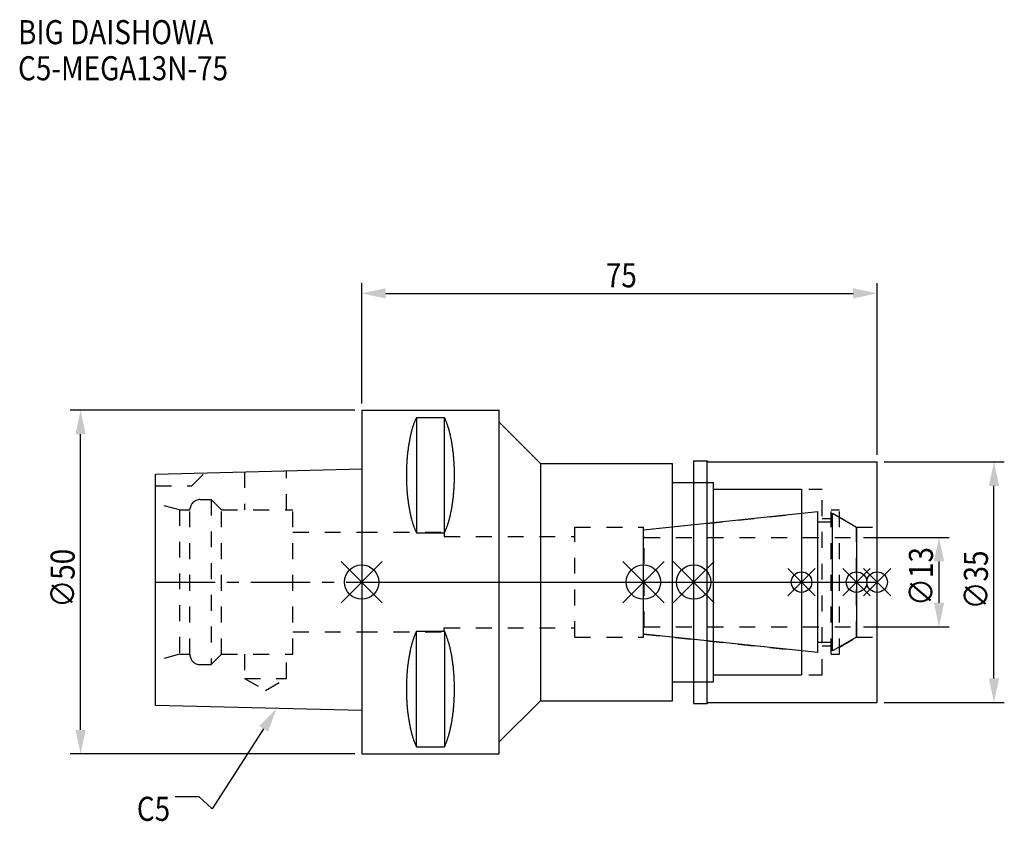
# Model space of a CAD drawing. Extents: x -50 to 93, y -35 to 82.
import ezdxf

# ---------------------------------------------------------------- set-up
doc = ezdxf.new("R2010")
doc.units = 0
doc.header["$LTSCALE"] = 23.1
doc.header["$PDMODE"] = 3
doc.header["$PDSIZE"] = 8
doc.linetypes.add('CENTER', pattern=[0.6, 0.375, -0.075, 0.075, -0.075])
doc.linetypes.add('DASHED', pattern=[0.2, 0.1, -0.1])
doc.layers.get('0').update_dxf_attribs({"linetype": 'CONTINUOUS'})
doc.layers.get('DEFPOINTS').update_dxf_attribs({"linetype": 'CONTINUOUS'})
for name, color, linetype in [('1', 4, 'CONTINUOUS'), ('2', 7, 'CONTINUOUS'), ('3', 1, 'DASHED'), ('4', 2, 'CENTER'), ('6', 5, 'CONTINUOUS'), ('NOCUT', 7, 'CONTINUOUS'), ('SK1', 4, 'CONTINUOUS'), ('SK3', 1, 'DASHED'), ('SK4', 2, 'CENTER')]:
    doc.layers.add(name, color=color, linetype=linetype)
doc.styles.get("Standard").update_dxf_attribs({"font": 'txt', "width": 0.85})
doc.dimstyles.get("Standard").update_dxf_attribs({"dimtxt": 3.5, "dimasz": 3.5, "dimexe": 1.5, "dimexo": 1, "dimtad": 1, "dimblk": '_FILLED', "dimblk1": '_FILLED', "dimblk2": '_FILLED', "dimcen": 0.09, "dimazin": 3, "dimtol": 1, "dimtp": 0.01, "dimtm": 0.01, "dimtfac": 1, "dimtofl": 0, "dimtmove": 0, "dimatfit": 3})

# ---------------------------------------------------------------- blocks, each defined once
blk = doc.blocks.new('_FILLED')
at = {"color": 0, "linetype": 'BYBLOCK'}
blk.add_solid([(0, 0), (-1, 0.214), (-1, -0.214)], dxfattribs=at)
blk = doc.blocks.new('*U13')
at = {"layer": '2', "color": 0, "width": 0.85}
blk.add_text('75', height=3.5, dxfattribs=at).set_placement((35.52, 42.88))
blk = doc.blocks.new('*D1')
at = {"layer": '2', "color": 0}
for p, q in [((0, 26), (0, 43.5)), ((75, 18.5), (75, 43.5)), ((3.5, 42), (71.5, 42))]:
    blk.add_line(p, q, dxfattribs=at)
at = {"layer": 'DEFPOINTS', "color": 0}
for p in [(75, 42), (0, 25), (75, 17.5)]:
    blk.add_point(p, dxfattribs=at)
blk.add_blockref('*U13', (0, 0))
at = {"layer": '2', "color": 0, "xscale": 3.5, "yscale": 3.5, "zscale": 3.5, "rotation": 180}
blk.add_blockref('_FILLED', (0, 42), dxfattribs=at)
at = {"layer": '2', "color": 0, "xscale": 3.5, "yscale": 3.5, "zscale": 3.5}
blk.add_blockref('_FILLED', (75, 42), dxfattribs=at)
blk = doc.blocks.new('*U12')
at = {"layer": '2', "color": 0, "width": 0.85}
blk.add_text('∅50', height=3.5, rotation=90, dxfattribs=at).set_placement((-41.77, -3.72))
blk = doc.blocks.new('*D2')
at = {"layer": '2', "color": 0}
for p, q in [((-1, 25), (-42.4, 25)), ((-40.9, -21.5), (-40.9, 21.5)), ((-1, -25), (-42.4, -25))]:
    blk.add_line(p, q, dxfattribs=at)
at = {"layer": 'DEFPOINTS', "color": 0}
for p in [(-40.9, 25), (0, 25), (0, -25)]:
    blk.add_point(p, dxfattribs=at)
blk.add_blockref('*U12', (0, 0))
at = {"layer": '2', "color": 0, "xscale": 3.5, "yscale": 3.5, "zscale": 3.5}
for p, rotation in [((-40.9, 25), 90), ((-40.9, -25), 270)]:
    blk.add_blockref('_FILLED', p, dxfattribs=dict(at, rotation=rotation))
blk = doc.blocks.new('*U11')
at = {"layer": '2', "color": 0, "width": 0.85}
blk.add_text('∅13', height=3.5, rotation=90, dxfattribs=at).set_placement((83.12, -3.47))
blk = doc.blocks.new('*D3')
at = {"layer": '2', "color": 0}
for p, q in [((73, 6.5), (85.5, 6.5)), ((84, -3), (84, 3)), ((73, -6.5), (85.5, -6.5))]:
    blk.add_line(p, q, dxfattribs=at)
at = {"layer": 'DEFPOINTS', "color": 0}
for p in [(72, 6.5), (84, 6.5), (72, -6.5)]:
    blk.add_point(p, dxfattribs=at)
blk.add_blockref('*U11', (0, 0))
at = {"layer": '2', "color": 0, "xscale": 3.5, "yscale": 3.5, "zscale": 3.5}
for p, rotation in [((84, 6.5), 90), ((84, -6.5), 270)]:
    blk.add_blockref('_FILLED', p, dxfattribs=dict(at, rotation=rotation))
blk = doc.blocks.new('*U10')
at = {"layer": '2', "color": 0, "width": 0.85}
blk.add_text('∅35', height=3.5, rotation=90, dxfattribs=at).set_placement((91.12, -3.97))
blk = doc.blocks.new('*D4')
at = {"layer": '2', "color": 0}
for p, q in [((76, 17.5), (93.5, 17.5)), ((92, -14), (92, 14)), ((76, -17.5), (93.5, -17.5))]:
    blk.add_line(p, q, dxfattribs=at)
at = {"layer": 'DEFPOINTS', "color": 0}
for p in [(75, 17.5), (92, 17.5), (75, -17.5)]:
    blk.add_point(p, dxfattribs=at)
blk.add_blockref('*U10', (0, 0))
at = {"layer": '2', "color": 0, "xscale": 3.5, "yscale": 3.5, "zscale": 3.5}
for p, rotation in [((92, 17.5), 90), ((92, -17.5), 270)]:
    blk.add_blockref('_FILLED', p, dxfattribs=dict(at, rotation=rotation))
blk = doc.blocks.new('*U7')
at = {"layer": '6', "width": 0.85}
for s, p in [('BIG DAISHOWA', (-50, 78.25)), ('C5-MEGA13N-75', (-50, 73))]:
    blk.add_text(s, height=3.5, dxfattribs=at).set_placement(p)
blk = doc.blocks.new('*U8')
at = {"layer": '6'}
blk.add_lwpolyline([(-14.28, -21.33), (-21.77, -32.98), (-23.64, -31.23), (-27.14, -31.23)], dxfattribs=at)
at = {"layer": '6', "xscale": 3.5, "yscale": 3.5, "zscale": 3.5, "rotation": 57.26984946993679}
blk.add_blockref('_FILLED', (-12.38, -18.39), dxfattribs=at)
blk = doc.blocks.new('*U9')
at = {"layer": '6', "width": 0.85}
blk.add_text('C5', height=3.5, dxfattribs=at).set_placement((-32.72, -34.73))

msp = doc.modelspace()

# ---------------------------------------------------------------- linework, layer by layer
for p, q in [((3, 3), (-3, -3)), ((-3, 3), (3, -3)), ((38, -3), (44, 3)), ((44, -3), (38, 3)), ((51.3, 3), (45.3, -3)), ((45.3, 3), (51.3, -3)), ((66, 2), (62, -2)), ((66, -2), (62, 2)), ((74, 2), (70, -2)), ((74, -2), (70, 2)), ((77, 2), (73, -2)), ((73, 2), (77, -2))]:
    msp.add_line(p, q)
for centre, radius in [((0, 0), 2.5), ((41, 0), 2.5), ((48.3, 0), 2.5), ((64, 0), 1.5), ((72, 0), 1.5), ((75, 0), 1.5)]:
    msp.add_circle(centre, radius)
at = {"layer": '1'}
for p, q in [((0, 25), (0, -25)), ((0, 25), (20, 25)), ((20, -25), (20, 25)), ((7.95, 23.953), (7.95, 7.16)), ((7.95, 23.953), (12.05, 23.953)), ((12.05, 7.16), (12.05, 23.953)), ((20, 23.25), (26, 17.25)), ((26, 17.25), (26, -17.25)), ((26, 17.25), (45.2, 17.25)), ((45.2, -17.25), (45.2, 17.25)), ((48.3, 17.65), (50.25, 17.65)), ((48.3, 17.65), (48.3, -17.65)), ((50.25, -17.65), (50.25, 17.65)), ((50.25, 17.65), (50.4, 17.5)), ((50.4, 17.5), (75, 17.5)), ((75, -17.5), (75, 17.5)), ((45.2, 14.5), (51.2, 14.5)), ((51.2, -14.5), (51.2, 14.5)), ((51.2, 13.5), (64, 13.5)), ((64, 13.5), (64, -13.5)), ((7.95, 7.16), (12.05, 7.16)), ((7.95, -23.953), (7.95, -7.16)), ((7.95, -7.16), (12.05, -7.16)), ((12.05, -7.16), (12.05, -23.953)), ((51.2, -13.5), (64, -13.5)), ((45.2, -14.5), (51.2, -14.5)), ((20, -23.25), (26, -17.25)), ((26, -17.25), (45.2, -17.25)), ((48.3, -17.65), (50.25, -17.65)), ((50.25, -17.65), (50.4, -17.5)), ((50.4, -17.5), (75, -17.5)), ((7.95, -23.953), (12.05, -23.953)), ((0, -25), (20, -25))]:
    msp.add_line(p, q, dxfattribs=at)
for points in [[(7.95, 23.953, 0), (7.908, 23.862, 0), (7.867, 23.77, 0), (7.826, 23.676, 0), (7.786, 23.58, 0), (7.746, 23.482, 0), (7.707, 23.383, 0), (7.668, 23.282, 0), (7.63, 23.179, 0), (7.592, 23.075, 0), (7.555, 22.969, 0), (7.518, 22.861, 0), (7.482, 22.752, 0), (7.446, 22.641, 0), (7.411, 22.529, 0), (7.377, 22.415, 0), (7.343, 22.299, 0), (7.31, 22.182, 0), (7.277, 22.064, 0), (7.245, 21.944, 0), (7.213, 21.823, 0), (7.182, 21.701, 0), (7.152, 21.577, 0), (7.122, 21.452, 0), (7.093, 21.326, 0), (7.064, 21.198, 0), (7.037, 21.069, 0), (7.01, 20.939, 0), (6.983, 20.808, 0), (6.957, 20.675, 0), (6.932, 20.541, 0), (6.907, 20.407, 0), (6.884, 20.271, 0), (6.86, 20.134, 0), (6.838, 19.997, 0), (6.816, 19.858, 0), (6.795, 19.718, 0), (6.774, 19.578, 0), (6.755, 19.436, 0), (6.736, 19.294, 0), (6.717, 19.151, 0), (6.7, 19.007, 0), (6.683, 18.863, 0), (6.667, 18.717, 0), (6.652, 18.571, 0), (6.637, 18.425, 0), (6.623, 18.277, 0), (6.61, 18.13, 0), (6.597, 17.981, 0), (6.585, 17.832, 0), (6.575, 17.683, 0), (6.564, 17.533, 0), (6.555, 17.382, 0), (6.546, 17.232, 0), (6.538, 17.081, 0), (6.531, 16.929, 0), (6.524, 16.777, 0), (6.519, 16.625, 0), (6.514, 16.473, 0), (6.51, 16.32, 0), (6.506, 16.168, 0), (6.503, 16.015, 0), (6.502, 15.862, 0), (6.5, 15.709, 0), (6.5, 15.556, 0), (6.5, 15.403, 0), (6.502, 15.251, 0), (6.503, 15.098, 0), (6.506, 14.945, 0), (6.51, 14.792, 0), (6.514, 14.64, 0), (6.519, 14.488, 0), (6.524, 14.335, 0), (6.531, 14.184, 0), (6.538, 14.032, 0), (6.546, 13.881, 0), (6.555, 13.73, 0), (6.564, 13.58, 0), (6.575, 13.43, 0), (6.585, 13.28, 0), (6.597, 13.132, 0), (6.61, 12.983, 0), (6.623, 12.835, 0), (6.637, 12.688, 0), (6.652, 12.541, 0), (6.667, 12.395, 0), (6.683, 12.25, 0), (6.7, 12.105, 0), (6.717, 11.961, 0), (6.736, 11.818, 0), (6.755, 11.676, 0), (6.774, 11.535, 0), (6.795, 11.394, 0), (6.816, 11.255, 0), (6.838, 11.116, 0), (6.86, 10.978, 0), (6.884, 10.841, 0), (6.907, 10.706, 0), (6.932, 10.571, 0), (6.957, 10.438, 0), (6.983, 10.305, 0), (7.01, 10.174, 0), (7.037, 10.044, 0), (7.064, 9.915, 0), (7.093, 9.787, 0), (7.122, 9.661, 0), (7.152, 9.536, 0), (7.182, 9.412, 0), (7.213, 9.289, 0), (7.245, 9.168, 0), (7.277, 9.049, 0), (7.31, 8.93, 0), (7.343, 8.813, 0), (7.377, 8.698, 0), (7.411, 8.584, 0), (7.446, 8.472, 0), (7.482, 8.361, 0), (7.518, 8.252, 0), (7.555, 8.144, 0), (7.592, 8.038, 0), (7.63, 7.934, 0), (7.668, 7.831, 0), (7.707, 7.73, 0), (7.746, 7.63, 0), (7.786, 7.533, 0), (7.826, 7.437, 0), (7.867, 7.343, 0), (7.908, 7.25, 0), (7.95, 7.16, 0)], [(12.05, 7.16, 0), (12.092, 7.25, 0), (12.133, 7.343, 0), (12.174, 7.437, 0), (12.214, 7.533, 0), (12.254, 7.63, 0), (12.293, 7.73, 0), (12.332, 7.831, 0), (12.37, 7.934, 0), (12.408, 8.038, 0), (12.445, 8.144, 0), (12.482, 8.252, 0), (12.518, 8.361, 0), (12.554, 8.472, 0), (12.589, 8.584, 0), (12.623, 8.698, 0), (12.657, 8.813, 0), (12.69, 8.93, 0), (12.723, 9.049, 0), (12.755, 9.168, 0), (12.787, 9.289, 0), (12.818, 9.412, 0), (12.848, 9.536, 0), (12.878, 9.661, 0), (12.907, 9.787, 0), (12.935, 9.915, 0), (12.963, 10.044, 0), (12.991, 10.174, 0), (13.017, 10.305, 0), (13.043, 10.438, 0), (13.068, 10.571, 0), (13.093, 10.706, 0), (13.117, 10.841, 0), (13.14, 10.978, 0), (13.162, 11.116, 0), (13.184, 11.255, 0), (13.205, 11.394, 0), (13.226, 11.535, 0), (13.245, 11.676, 0), (13.264, 11.818, 0), (13.283, 11.961, 0), (13.3, 12.105, 0), (13.317, 12.25, 0), (13.333, 12.395, 0), (13.348, 12.541, 0), (13.363, 12.688, 0), (13.377, 12.835, 0), (13.39, 12.983, 0), (13.403, 13.132, 0), (13.415, 13.28, 0), (13.425, 13.43, 0), (13.436, 13.58, 0), (13.445, 13.73, 0), (13.454, 13.881, 0), (13.462, 14.032, 0), (13.469, 14.184, 0), (13.476, 14.335, 0), (13.481, 14.488, 0), (13.486, 14.64, 0), (13.491, 14.792, 0), (13.494, 14.945, 0), (13.497, 15.098, 0), (13.498, 15.251, 0), (13.5, 15.403, 0), (13.5, 15.556, 0), (13.5, 15.709, 0), (13.498, 15.862, 0), (13.497, 16.015, 0), (13.494, 16.168, 0), (13.491, 16.32, 0), (13.486, 16.473, 0), (13.481, 16.625, 0), (13.476, 16.777, 0), (13.469, 16.929, 0), (13.462, 17.081, 0), (13.454, 17.232, 0), (13.445, 17.382, 0), (13.436, 17.533, 0), (13.425, 17.683, 0), (13.415, 17.832, 0), (13.403, 17.981, 0), (13.39, 18.13, 0), (13.377, 18.277, 0), (13.363, 18.425, 0), (13.348, 18.571, 0), (13.333, 18.717, 0), (13.317, 18.863, 0), (13.3, 19.007, 0), (13.283, 19.151, 0), (13.264, 19.294, 0), (13.245, 19.436, 0), (13.226, 19.578, 0), (13.205, 19.718, 0), (13.184, 19.858, 0), (13.162, 19.997, 0), (13.14, 20.134, 0), (13.117, 20.271, 0), (13.093, 20.407, 0), (13.068, 20.541, 0), (13.043, 20.675, 0), (13.017, 20.808, 0), (12.991, 20.939, 0), (12.963, 21.069, 0), (12.935, 21.198, 0), (12.907, 21.326, 0), (12.878, 21.452, 0), (12.848, 21.577, 0), (12.818, 21.701, 0), (12.787, 21.823, 0), (12.755, 21.944, 0), (12.723, 22.064, 0), (12.69, 22.182, 0), (12.657, 22.299, 0), (12.623, 22.415, 0), (12.589, 22.529, 0), (12.554, 22.641, 0), (12.518, 22.752, 0), (12.482, 22.861, 0), (12.445, 22.969, 0), (12.408, 23.075, 0), (12.37, 23.179, 0), (12.332, 23.282, 0), (12.293, 23.383, 0), (12.254, 23.482, 0), (12.214, 23.58, 0), (12.174, 23.676, 0), (12.133, 23.77, 0), (12.092, 23.862, 0), (12.05, 23.953, 0)], [(7.95, -7.16, 0), (7.908, -7.25, 0), (7.867, -7.343, 0), (7.826, -7.437, 0), (7.786, -7.533, 0), (7.746, -7.63, 0), (7.707, -7.73, 0), (7.668, -7.831, 0), (7.63, -7.934, 0), (7.592, -8.038, 0), (7.555, -8.144, 0), (7.518, -8.252, 0), (7.482, -8.361, 0), (7.446, -8.472, 0), (7.411, -8.584, 0), (7.377, -8.698, 0), (7.343, -8.813, 0), (7.31, -8.93, 0), (7.277, -9.049, 0), (7.245, -9.168, 0), (7.213, -9.289, 0), (7.182, -9.412, 0), (7.152, -9.536, 0), (7.122, -9.661, 0), (7.093, -9.787, 0), (7.064, -9.915, 0), (7.037, -10.044, 0), (7.01, -10.174, 0), (6.983, -10.305, 0), (6.957, -10.438, 0), (6.932, -10.571, 0), (6.907, -10.706, 0), (6.884, -10.841, 0), (6.86, -10.978, 0), (6.838, -11.116, 0), (6.816, -11.255, 0), (6.795, -11.394, 0), (6.774, -11.535, 0), (6.755, -11.676, 0), (6.736, -11.818, 0), (6.717, -11.961, 0), (6.7, -12.105, 0), (6.683, -12.25, 0), (6.667, -12.395, 0), (6.652, -12.541, 0), (6.637, -12.688, 0), (6.623, -12.835, 0), (6.61, -12.983, 0), (6.597, -13.132, 0), (6.585, -13.28, 0), (6.575, -13.43, 0), (6.564, -13.58, 0), (6.555, -13.73, 0), (6.546, -13.881, 0), (6.538, -14.032, 0), (6.531, -14.184, 0), (6.524, -14.335, 0), (6.519, -14.488, 0), (6.514, -14.64, 0), (6.51, -14.792, 0), (6.506, -14.945, 0), (6.503, -15.098, 0), (6.502, -15.251, 0), (6.5, -15.403, 0), (6.5, -15.556, 0), (6.5, -15.709, 0), (6.502, -15.862, 0), (6.503, -16.015, 0), (6.506, -16.168, 0), (6.51, -16.32, 0), (6.514, -16.473, 0), (6.519, -16.625, 0), (6.524, -16.777, 0), (6.531, -16.929, 0), (6.538, -17.081, 0), (6.546, -17.232, 0), (6.555, -17.382, 0), (6.564, -17.533, 0), (6.575, -17.683, 0), (6.585, -17.832, 0), (6.597, -17.981, 0), (6.61, -18.13, 0), (6.623, -18.277, 0), (6.637, -18.425, 0), (6.652, -18.571, 0), (6.667, -18.717, 0), (6.683, -18.863, 0), (6.7, -19.007, 0), (6.717, -19.151, 0), (6.736, -19.294, 0), (6.755, -19.436, 0), (6.774, -19.578, 0), (6.795, -19.718, 0), (6.816, -19.858, 0), (6.838, -19.997, 0), (6.86, -20.134, 0), (6.884, -20.271, 0), (6.907, -20.407, 0), (6.932, -20.541, 0), (6.957, -20.675, 0), (6.983, -20.808, 0), (7.01, -20.939, 0), (7.037, -21.069, 0), (7.064, -21.198, 0), (7.093, -21.326, 0), (7.122, -21.452, 0), (7.152, -21.577, 0), (7.182, -21.701, 0), (7.213, -21.823, 0), (7.245, -21.944, 0), (7.277, -22.064, 0), (7.31, -22.182, 0), (7.343, -22.299, 0), (7.377, -22.415, 0), (7.411, -22.529, 0), (7.446, -22.641, 0), (7.482, -22.752, 0), (7.518, -22.861, 0), (7.555, -22.969, 0), (7.592, -23.075, 0), (7.63, -23.179, 0), (7.668, -23.282, 0), (7.707, -23.383, 0), (7.746, -23.482, 0), (7.786, -23.58, 0), (7.826, -23.676, 0), (7.867, -23.77, 0), (7.908, -23.862, 0), (7.95, -23.953, 0)], [(12.05, -23.953, 0), (12.092, -23.862, 0), (12.133, -23.77, 0), (12.174, -23.676, 0), (12.214, -23.58, 0), (12.254, -23.482, 0), (12.293, -23.383, 0), (12.332, -23.282, 0), (12.37, -23.179, 0), (12.408, -23.075, 0), (12.445, -22.969, 0), (12.482, -22.861, 0), (12.518, -22.752, 0), (12.554, -22.641, 0), (12.589, -22.529, 0), (12.623, -22.415, 0), (12.657, -22.299, 0), (12.69, -22.182, 0), (12.723, -22.064, 0), (12.755, -21.944, 0), (12.787, -21.823, 0), (12.818, -21.701, 0), (12.848, -21.577, 0), (12.878, -21.452, 0), (12.907, -21.326, 0), (12.935, -21.198, 0), (12.963, -21.069, 0), (12.991, -20.939, 0), (13.017, -20.808, 0), (13.043, -20.675, 0), (13.068, -20.541, 0), (13.093, -20.407, 0), (13.117, -20.271, 0), (13.14, -20.134, 0), (13.162, -19.997, 0), (13.184, -19.858, 0), (13.205, -19.718, 0), (13.226, -19.578, 0), (13.245, -19.436, 0), (13.264, -19.294, 0), (13.283, -19.151, 0), (13.3, -19.007, 0), (13.317, -18.863, 0), (13.333, -18.717, 0), (13.348, -18.571, 0), (13.363, -18.425, 0), (13.377, -18.277, 0), (13.39, -18.13, 0), (13.403, -17.981, 0), (13.415, -17.832, 0), (13.425, -17.683, 0), (13.436, -17.533, 0), (13.445, -17.382, 0), (13.454, -17.232, 0), (13.462, -17.081, 0), (13.469, -16.929, 0), (13.476, -16.777, 0), (13.481, -16.625, 0), (13.486, -16.473, 0), (13.491, -16.32, 0), (13.494, -16.168, 0), (13.497, -16.015, 0), (13.498, -15.862, 0), (13.5, -15.709, 0), (13.5, -15.556, 0), (13.5, -15.403, 0), (13.498, -15.251, 0), (13.497, -15.098, 0), (13.494, -14.945, 0), (13.491, -14.792, 0), (13.486, -14.64, 0), (13.481, -14.488, 0), (13.476, -14.335, 0), (13.469, -14.184, 0), (13.462, -14.032, 0), (13.454, -13.881, 0), (13.445, -13.73, 0), (13.436, -13.58, 0), (13.425, -13.43, 0), (13.415, -13.28, 0), (13.403, -13.132, 0), (13.39, -12.983, 0), (13.377, -12.835, 0), (13.363, -12.688, 0), (13.348, -12.541, 0), (13.333, -12.395, 0), (13.317, -12.25, 0), (13.3, -12.105, 0), (13.283, -11.961, 0), (13.264, -11.818, 0), (13.245, -11.676, 0), (13.226, -11.535, 0), (13.205, -11.394, 0), (13.184, -11.255, 0), (13.162, -11.116, 0), (13.14, -10.978, 0), (13.117, -10.841, 0), (13.093, -10.706, 0), (13.068, -10.571, 0), (13.043, -10.438, 0), (13.017, -10.305, 0), (12.991, -10.174, 0), (12.963, -10.044, 0), (12.935, -9.915, 0), (12.907, -9.787, 0), (12.878, -9.661, 0), (12.848, -9.536, 0), (12.818, -9.412, 0), (12.787, -9.289, 0), (12.755, -9.168, 0), (12.723, -9.049, 0), (12.69, -8.93, 0), (12.657, -8.813, 0), (12.623, -8.698, 0), (12.589, -8.584, 0), (12.554, -8.472, 0), (12.518, -8.361, 0), (12.482, -8.252, 0), (12.445, -8.144, 0), (12.408, -8.038, 0), (12.37, -7.934, 0), (12.332, -7.831, 0), (12.293, -7.73, 0), (12.254, -7.63, 0), (12.214, -7.533, 0), (12.174, -7.437, 0), (12.133, -7.343, 0), (12.092, -7.25, 0), (12.05, -7.16, 0)]]:
    msp.add_polyline3d(points, dxfattribs=at)
at = {"layer": '3'}
for p, q in [((48.3, 14.5), (51.2, 14.5)), ((51.2, -14.5), (51.2, 14.5)), ((51.2, 13.5), (67, 13.5)), ((67, -13.5), (67, 13.5)), ((68.3, 10.5), (69.5, 10.5)), ((68.3, -10.5), (68.3, 10.5)), ((69.5, -10.5), (69.5, 10.5)), ((41, 7.583), (64, 10)), ((67, 9.25), (68.3, 9.25)), ((69.5, 9.443), (72, 8)), ((0, 7.25), (12, 7.25)), ((12, 7.25), (12, 6.65)), ((31, -8), (31, 8)), ((31, 8), (41, 8)), ((41, -8), (41, 8)), ((72, 8), (75, 8)), ((72, -8), (72, 8)), ((12, 6.65), (31, 6.65)), ((12, -7.25), (12, -6.65)), ((12, -6.65), (31, -6.65)), ((0, -7.25), (12, -7.25)), ((31, -8), (41, -8)), ((41, -7.583), (64, -10)), ((69.5, -9.443), (72, -8)), ((72, -8), (75, -8)), ((67, -9.25), (68.3, -9.25)), ((68.3, -10.5), (69.5, -10.5)), ((51.2, -13.5), (67, -13.5)), ((48.3, -14.5), (51.2, -14.5))]:
    msp.add_line(p, q, dxfattribs=at)
at = {"layer": '4'}
msp.add_line((0, 0), (75, 0), dxfattribs=at)
at = {"layer": 'NOCUT'}
for p, q in [((0, 0), (0, -25)), ((0, 0), (75, 0)), ((41, -7.583), (41, 0)), ((48.3, 0), (48.3, -17.65)), ((64, 0), (64, -13.5)), ((72, 0), (72, -8)), ((75, -17.5), (75, 0)), ((66.379, -10.25), (41, -7.583)), ((72, -8), (68.5, -10.021)), ((66.379, -8.75), (68.5, -8.75)), ((66.379, -10.25), (66.379, -8.75)), ((68.5, -10.021), (68.5, -8.75)), ((51.2, -13.5), (64, -13.5)), ((51.2, -14.5), (51.2, -13.5)), ((45.2, -14.5), (51.2, -14.5)), ((45.2, -17.25), (45.2, -14.5)), ((20, -23.25), (26, -17.25)), ((26, -17.25), (45.2, -17.25)), ((48.3, -17.65), (50.25, -17.65)), ((50.25, -17.65), (50.4, -17.5)), ((50.4, -17.5), (75, -17.5)), ((20, -25), (20, -23.25)), ((0, -25), (20, -25))]:
    msp.add_line(p, q, dxfattribs=at)
at = {"layer": 'SK1'}
for p, q in [((-30, 15.705), (0, 16.455)), ((0, 16.455), (0, -18.695)), ((-30, -17.945), (-30, 15.705)), ((41, 7.583), (66.379, 10.25)), ((66.379, -10.25), (66.379, 10.25)), ((66.379, 8.75), (68.5, 8.75)), ((68.5, 10.021), (72, 8)), ((68.5, -10.021), (68.5, 10.021)), ((41, -7.583), (41, 7.583)), ((72, 8), (72, -8)), ((66.379, -10.25), (41, -7.583)), ((72, -8), (68.5, -10.021)), ((66.379, -8.75), (68.5, -8.75)), ((0, -18.695), (-30, -17.945))]:
    msp.add_line(p, q, dxfattribs=at)
at = {"layer": 'SK3'}
for p, q in [((-24.7, 14), (-22.815, 15.885)), ((-17.05, 16.029), (-17.05, 10.5)), ((-10.95, 10.5), (-10.95, 16.181)), ((-30, 14), (-24.7, 14)), ((-23.5, 12), (-21.9, 12)), ((-21.9, 12), (-21.9, -12)), ((-21.9, 12), (-20.4, 10.5)), ((-26.5, 10.5), (-30, 11.438)), ((-26.5, 10.5), (-26.5, -10.5)), ((-26.5, 10.5), (-25, 10.5)), ((-25, -10.5), (-25, 10.5)), ((-20.4, -10.5), (-20.4, 10.5)), ((-20.4, 10.5), (-10, 10.5)), ((-10, -10.5), (-10, 10.5)), ((-10, 7.25), (0, 7.25)), ((41.1, 6.6), (41, 6.6)), ((41.1, -6.6), (41.1, 6.6)), ((41.1, 6.5), (72, 6.5)), ((41, -6.6), (41.1, -6.6)), ((41.1, -6.5), (72, -6.5)), ((-10, -7.25), (0, -7.25)), ((-26.5, -10.5), (-30, -11.438)), ((-26.5, -10.5), (-25, -10.5)), ((-21.9, -12), (-20.4, -10.5)), ((-20.4, -10.5), (-10, -10.5)), ((-17.05, -10.5), (-17.05, -14)), ((-10.95, -14), (-10.95, -10.5)), ((-23.5, -12), (-21.9, -12)), ((-17.05, -14), (-14, -15.761)), ((-17.05, -14), (-10.95, -14)), ((-14, -15.761), (-10.95, -14))]:
    msp.add_line(p, q, dxfattribs=at)
for centre, start, end in [((-23.5, 10.5), 90, 180), ((-23.5, -10.5), 180, 270)]:
    msp.add_arc(centre, 1.5, start, end, dxfattribs=at)
at = {"layer": 'SK4'}
for p, q in [((-30, 0), (0, 0)), ((41, 0), (72, 0))]:
    msp.add_line(p, q, dxfattribs=at)

# ---------------------------------------------------------------- block references
for name in ['*U7', '*U8', '*U9']:
    msp.add_blockref(name, (0, 0))

# ---------------------------------------------------------------- dimensions: what is measured, and where the dimension line sits
at = {"layer": '2'}
dim = msp.add_linear_dim(base=(75, 42), p1=(0, 25), p2=(75, 17.5), dimstyle='Standard', dxfattribs=at)
dim.commit()
dim.dimension.update_dxf_attribs({"geometry": '*D1', "text_midpoint": (38, 42), "dimtype": 128})
for base, p1, p2, picture, middle in [((-40.898, 25), (0, -25), (0, 25), '*D2', (-40.898, 0)), ((92, 17.5), (75, -17.5), (75, 17.5), '*D4', (92, 0)), ((84, 6.5), (72, -6.5), (72, 6.5), '*D3', (84, 0))]:
    dim = msp.add_linear_dim(base=base, p1=p1, p2=p2, angle=90, text='%%c<>', dimstyle='Standard', dxfattribs=at)
    dim.commit()
    dim.dimension.update_dxf_attribs({"geometry": picture, "text_midpoint": middle, "dimtype": 128})

doc.saveas('drawing.dxf')
